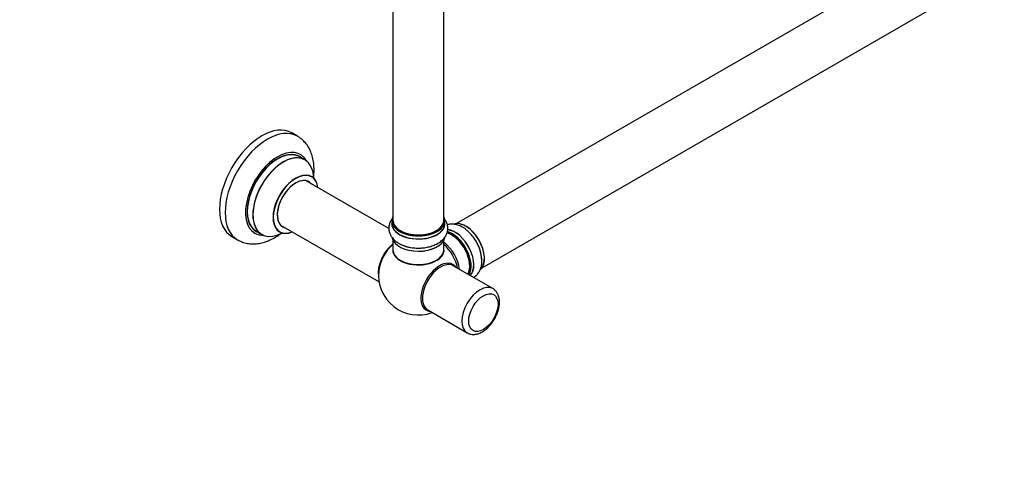
# Model space of a CAD drawing. Units: millimetres. Extents: x 0 to 1470, y 0 to 2594.
# Drawn here: x 750 to 1367, y 0 to 285 of the extents above; entities that cross this region are included whole.
import ezdxf
from ezdxf import colors
from ezdxf.entities.mleader import LeaderData, LeaderLine
from ezdxf.math import Vec2, Vec3

# ---------------------------------------------------------------- set-up
doc = ezdxf.new("R2010")
doc.units = ezdxf.units.MM
doc.layers.add('DV6_Défaut', color=7, linetype='Continuous')
doc.layers.add('Défaut', color=7, linetype='Continuous')

# ---------------------------------------------------------------- blocks, each defined once
blk = doc.blocks.new('_DOT')
at = {"color": 0}
blk.add_line((0, 0), (-1, 0), dxfattribs=at)
at = {"color": 0, "const_width": 0.333}
blk.add_lwpolyline([(-0.1665, 0, 1), (0.1665, 0, 1)], format="xyb", close=True, dxfattribs=at)
blk = doc.blocks.new('SE5')
at = {"layer": 'DV6_Défaut', "color": 7, "linetype": 'Continuous'}
for p, q in [((1350.54, 346), (1023.41, 157.12)), ((1039.41, 129.41), (1366.54, 318.28)), ((983.48, 292.9), (983.48, 159.29)), ((1015.48, 159.29), (1015.48, 292.9)), ((923.72, 211.87), (920.19, 213.91)), ((928.33, 197.09), (924.91, 199.06)), ((981.04, 153.95), (929.16, 183.9)), ((913.16, 156.19), (974.84, 120.58)), ((982.83, 159.04), (982.83, 157.13)), ((1016.13, 157.13), (1016.13, 159.04)), ((882.69, 148.96), (886.22, 146.92)), ((897.91, 152.3), (901.33, 150.32)), ((983.48, 146.75), (983.48, 140.67)), ((1015.48, 140.67), (1015.48, 146.75)), ((1046.08, 116.4), (1021.34, 130.69)), ((1005.34, 102.97), (1030.08, 88.69))]:
    blk.add_line(p, q, dxfattribs=at)
for centre, radius, start, end in [((998.75, 165.73), 23.93, 241.33747, 270.26248), ((1015.46, 133.3), 23.75, 2.21006, 31.78544), ((999.48, 124.83), 25, 173.28373, 290.20818)]:
    blk.add_arc(centre, radius, start, end, dxfattribs=at)
for centre, major_axis, start_param, end_param in [((901.44, 181.44), (-18.75, -32.48), 3.141593, 6.283185), ((904.97, 179.39), (-18.75, -32.48), 3.142557, 6.283185), ((911.34, 175.72), (-14.25, -24.68), 2.796939, 6.283185), ((911.41, 175.68), (13.5, 23.38), 0, 3.141593), ((911.34, 175.72), (-13.55, -23.47), 3.055659, 6.283185), ((914.83, 173.7), (-13.5, -23.38), 3.141593, 6.283185), ((914.89, 173.67), (13.47, 23.33), 0, 3.887563), ((914.89, 173.67), (13.47, 23.33), 5.532012, 6.283185), ((922.58, 169.23), (-10, -17.32), 2.498114, 6.283185), ((922.65, 169.19), (9.95, 17.23), 0, 3.77834), ((922.58, 169.23), (8.13, 14.07), 0, 3.31723), ((922.65, 169.19), (9.95, 17.23), 5.639797, 6.283185), ((922.65, 169.19), (-8.17, -14.16), 2.934308, 6.283185), ((920.53, 170.41), (-8.12, -14.07), -3.31723, -3.268121), ((922.58, 169.23), (8.13, 14.07), 6.107548, 6.283185), ((999.48, 159.12), (16.55, 0), 2.883065, 6.283185), ((999.48, 159.12), (16.55, 0), 0, 0.258528), ((920.53, 170.41), (-8.12, -14.07), 0.126529, 0.175637), ((922.65, 169.19), (-8.17, -14.16), 0, 0.207285), ((999.48, 157.06), (-16.69, 0), 6.211671, 6.283185), ((999.48, 157.06), (-16.69, 0), 0, 3.213107), ((999.48, 159.04), (-16.65, 0), 0, 3.141593), ((999.48, 157.13), (16.65, 0), 3.141593, 6.283185), ((999.48, 159.29), (16, 0), 3.141593, 6.283185), ((1029.1, 141.94), (-8.33, 14.42), 3.276477, 6.184299), ((1029.17, 141.98), (8.28, -14.33), 0.127241, 3.002267), ((911.34, 175.72), (-14.25, -24.68), 0, 0.344653), ((911.34, 175.72), (-13.55, -23.47), 0, 0.085934), ((922.58, 169.23), (-10, -17.32), 0, 0.643478), ((999.48, 149.41), (16.65, 0), 3.277313, 6.163727), ((999.48, 159.12), (-15.8, 0), 0.779089, 2.362504), ((1020.34, 136.88), (-8, 13.86), 3.483011, 5.767958), ((1020.76, 137.12), (8.33, -14.42), 0.319972, 2.634556), ((1020.69, 137.08), (-8.28, 14.33), 3.465288, 5.771664), ((1022.42, 138.08), (-8.32, 14.42), 3.296183, 5.897079), ((1022.48, 138.11), (8.35, -14.46), 0.150373, 2.754609), ((1020.69, 137.08), (7.75, -13.42), 0.785398, 2.386334), ((904.97, 179.39), (-18.75, -32.48), 0, 0.004412), ((985.62, 132.83), (8, 13.86), 0.975759, 2.537318), ((985.69, 132.79), (-7.95, -13.77), 4.124975, 5.577543), ((986.22, 132.49), (-8.27, -14.32), 4.163679, 5.352911), ((999.48, 149.33), (-16.55, 0), 0.136966, 2.999285), ((999.48, 151.33), (-16.65, 0), 0.785398, 1.582642), ((1014.02, 133.23), (8, -13.86), 0.914535, 2.227058), ((1012.46, 132.33), (-8.48, 14.69), 4.181071, 5.243707), ((1027.44, 140.98), (8.33, -14.42), 0.842332, 1.631467), ((1027.39, 140.95), (-8.35, 14.46), 4.294278, 4.717717), ((999.48, 140.47), (-16.07, 0), 6.191714, 6.283185), ((999.48, 140.47), (-16.07, 0), 0, 3.233064), ((999.48, 140.67), (16, 0), 3.141593, 6.283185), ((999.48, 140.51), (15.94, 0), 3.351646, 6.073132), ((999.48, 140.51), (-15.8, 0), 0.785398, 2.652057), ((1012.73, 117.18), (8.27, 14.32), 0, 3.396887), ((1013.34, 116.83), (8, 13.86), 0, 3.141593), ((1012.73, 117.18), (8.27, 14.32), 6.027891, 6.283185), ((1038.08, 102.54), (8, 13.86), 0.000483, 3.1304)]:
    blk.add_ellipse(centre, major_axis=major_axis, ratio=0.57735, start_param=start_param, end_param=end_param, dxfattribs=at)
blk.add_ellipse((1040.21, 101.32), major_axis=(-6.5, -11.26), ratio=0.57735, dxfattribs=at)
for points, knots in [([(933.84, 186.37), (933.88, 186.69), (934.07, 188.46), (934.2, 191.62), (933.89, 195.75), (933.07, 199.52), (931.83, 202.86), (930.24, 205.76), (928.25, 208.34), (926, 210.46), (924.44, 211.39), (923.67, 211.84)], [0, 0, 0, 0, 0.030904, 0.167816, 0.305867, 0.443464, 0.56365, 0.679571, 0.791961, 0.912705, 1, 1, 1, 1]), ([(932.58, 186.55), (932.57, 186.56), (932.47, 186.6), (932.35, 186.72), (932.34, 186.73), (932.34, 186.73)], [0, 0, 0, 0, 0.079996, 0.906464, 1, 1, 1, 1]), ([(983.43, 160.57), (983.16, 160.26), (982.45, 159.34), (981.56, 157.66), (980.97, 155.49), (980.93, 153.24), (981.46, 151.02), (982.5, 148.99), (983.97, 147.16), (985.66, 145.72), (986.78, 145.04), (987.27, 144.73)], [0, 0, 0, 0, 0.0655, 0.18593, 0.302409, 0.426798, 0.547642, 0.6679, 0.791702, 0.921732, 1, 1, 1, 1]), ([(998.86, 141.8), (999.63, 141.78), (1001.29, 141.75), (1004.19, 142.09), (1007.26, 142.79), (1010.15, 143.86), (1012.74, 145.29), (1014.85, 147.02), (1016.43, 148.94), (1017.46, 150.96), (1018, 153.13), (1018, 155.38), (1017.46, 157.45), (1016.85, 158.68), (1016.53, 159.2)], [0, 0, 0, 0, 0.0601602, 0.1527621, 0.2459215, 0.3401422, 0.4358271, 0.5327473, 0.6161573, 0.695635, 0.7726419, 0.8547486, 0.934697, 1, 1, 1, 1]), ([(1035.65, 145.82), (1035.45, 146.19), (1034.79, 147.4), (1033.22, 149.5), (1031.11, 151.83), (1028.75, 153.82), (1026.22, 155.39), (1023.68, 156.4), (1021.22, 156.84), (1019.23, 156.77), (1018.07, 156.52), (1017.64, 156.39)], [0, 0, 0, 0, 0.04668, 0.175829, 0.30572, 0.437042, 0.570381, 0.705573, 0.822432, 0.933702, 1, 1, 1, 1]), ([(886.37, 146.9), (887.13, 146.47), (888.66, 145.63), (891.56, 144.77), (894.75, 144.33), (898.08, 144.4), (901.48, 144.98), (904.96, 146.07), (908.46, 147.68), (911.35, 149.44), (913.06, 150.68), (913.64, 151.12)], [0, 0, 0, 0, 0.0846525, 0.198482, 0.3125, 0.4285675, 0.548216, 0.6723276, 0.8007784, 0.9324112, 1, 1, 1, 1]), ([(912.3, 152.02), (912.3, 152.02), (912.33, 152.02), (912.51, 151.96), (912.58, 151.91), (912.58, 151.91)], [0, 0, 0, 0, 0.215234, 0.965472, 1, 1, 1, 1]), ([(1033.94, 123.37), (1034.36, 123.6), (1035.4, 124.27), (1036.82, 125.66), (1038.03, 127.6), (1038.85, 129.82), (1039.26, 132.1), (1039.22, 133.52), (1039.2, 134.22)], [0, 0, 0, 0, 0.117129, 0.298206, 0.478781, 0.665072, 0.860863, 1, 1, 1, 1]), ([(1029.98, 88.8), (1030.1, 88.71), (1030.7, 88.25), (1032.2, 87.8), (1034.23, 87.59), (1036.38, 87.91), (1038.58, 88.72), (1040.79, 90.01), (1042.93, 91.77), (1044.92, 93.91), (1046.68, 96.34), (1048.14, 98.98), (1049.27, 101.75), (1050.02, 104.55), (1050.34, 107.32), (1050.21, 109.88), (1049.64, 112.15), (1048.7, 114.02), (1047.47, 115.5), (1046.54, 116.06), (1046.05, 116.35)], [0, 0, 0, 0, 0.010381, 0.065072, 0.11913, 0.1746, 0.232863, 0.293748, 0.355926, 0.418087, 0.480013, 0.541854, 0.603858, 0.666246, 0.729325, 0.793299, 0.85111, 0.906157, 0.958909, 1, 1, 1, 1])]:
    blk.add_open_spline(points, degree=3, knots=knots, dxfattribs=at)

msp = doc.modelspace()

# ---------------------------------------------------------------- block references
at = {"layer": 'Défaut'}
msp.add_blockref('SE5', (0, 0), dxfattribs=at)

# ---------------------------------------------------------------- leaders
at = {"layer": 'Défaut', "color": 7, "linetype": 'Continuous'}
ml = msp.add_multileader_mtext('Standard', dxfattribs=at)
ml.set_content('{\\pxsm0.9;\\fSolid Edge ISO|b1||i0||c0|p34;\\W1.;25/07/2019\\P}', color=256)
ml.set_leader_properties()
ml.set_arrow_properties(name='DOT')
ml.build(insert=Vec2(0, 0))
ml.multileader.update_dxf_attribs({"leader_type": 0, "dogleg_length": 0, "arrow_head_size": 12})
ctx = ml.context
ctx.base_point, ctx.char_height, ctx.arrow_head_size, ctx.landing_gap_size = Vec3(1113.57, 2586.7), 12, 12, 4.2
notes = []
notes.append((ctx, [(0, (0, 0, 0), (0, 0), (1, 0), 1, [])]))
ctx.mtext.insert = Vec3(1115.57, 2592.82)
for ctx, leaders in notes:
    for number, flags, end, landing, length, lines in leaders:
        leader = LeaderData()
        leader.index, (leader.has_last_leader_line, leader.has_dogleg_vector, leader.attachment_direction) = number, flags
        leader.last_leader_point, leader.dogleg_vector, leader.dogleg_length = Vec3(end), Vec3(landing), length
        for number, points, colour, breaks in lines:
            line = LeaderLine()
            line.index, line.vertices, line.color, line.breaks = number, Vec3.list(points), colors.encode_raw_color(colour), breaks
            leader.lines.append(line)
        ctx.leaders.append(leader)

doc.saveas('drawing.dxf')
